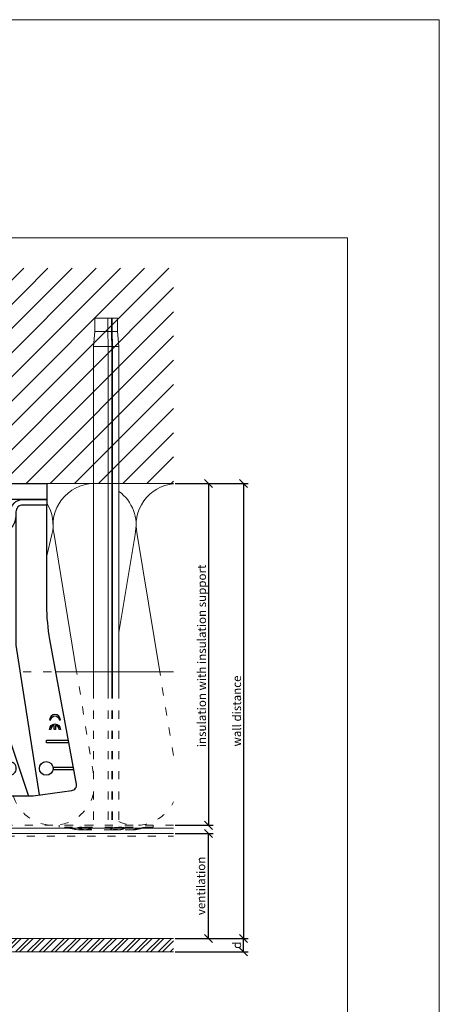
# Model space of a CAD drawing. Units: millimetres. Extents: x -1685 to 11761, y 4 to 6486.
# Drawn here: x 6459 to 6615, y 208 to 573 of the extents above; entities that cross this region are included whole.
import ezdxf

# ---------------------------------------------------------------- set-up
doc = ezdxf.new("R2010")
doc.units = ezdxf.units.MM
doc.linetypes.add('ACAD_ISO03W100', pattern=[30, 12, -18])
doc.layers.get('Defpoints').update_dxf_attribs({"lineweight": 5})
for name, color, linetype, lineweight in [('Bemassung', 3, 'Continuous', 5), ('Dämmstoffhalter', 20, 'Continuous', 5), ('Dämmung', 30, 'Continuous', 5), ('Fassadenbekleidung', 251, 'Continuous', 13), ('Fassadenbekleidung_Schraffur', 251, 'Continuous', 5), ('Mauerwerk', 253, 'Continuous', 13), ('Mauerwerk-Schraffur', 253, 'Continuous', 5), ('Profil-T', 1, 'Continuous', 13), ('Windbremsfolie', 3, 'Continuous', 13)]:
    doc.layers.add(name, color=color, linetype=linetype, lineweight=lineweight)
doc.layers.add('Blattrahmen_innen', color=252, linetype='Continuous', lineweight=5, true_color=0x696969)
for name, color, linetype in [('Spidi-max', 6, 'Continuous'), ('Spidi-max-Isolator', 4, 'Continuous'), ('Text_EN', 7, 'Continuous')]:
    doc.layers.add(name, color=color, linetype=linetype)
doc.styles.get("Standard").update_dxf_attribs({"font": 'arial.ttf'})
doc.styles.add('Text-H3', font='arial.ttf', dxfattribs={"height": 3})
doc.dimstyles.new('ISO-25', dxfattribs={"dimtxt": 2.5, "dimasz": 3, "dimexe": 1.75, "dimexo": 0.625, "dimtad": 1, "dimtxsty": 'Standard', "dimblk": 'OBLIQUE', "dimcen": 2.5, "dimadec": 0, "dimazin": 0, "dimtfac": 1, "dimtmove": 0, "dimatfit": 3, "dimfxl": 1, "dimarcsym": 0})

# ---------------------------------------------------------------- blocks, each defined once
blk = doc.blocks.new('_Oblique')
at = {"color": 0, "linetype": 'ByBlock', "lineweight": -2}
blk.add_line((-0.5, -0.5), (0.5, 0.5), dxfattribs=at)
blk = doc.blocks.new('*D34')
at = {"layer": 'Bemassung', "color": 0, "lineweight": -2, "transparency": 16777216}
for p, q in [((6517.13, 231.95), (6544.31, 231.95)), ((6542.56, 226.95), (6542.56, 231.95)), ((6517.13, 226.95), (6544.31, 226.95))]:
    blk.add_line(p, q, dxfattribs=at)
at = {"layer": 'Defpoints', "color": 0, "transparency": 16777216}
for p in [(6516.51, 231.95), (6542.56, 231.95), (6516.51, 226.95)]:
    blk.add_point(p, dxfattribs=at)
at = {"layer": 'Bemassung', "color": 0, "lineweight": -2, "transparency": 16777216, "xscale": 3, "yscale": 3, "zscale": 3}
for p, rotation in [((6542.56, 231.95), 90), ((6542.56, 226.95), 270)]:
    blk.add_blockref('_Oblique', p, dxfattribs=dict(at, rotation=rotation))
blk = doc.blocks.new('*D35')
at = {"layer": 'Bemassung', "color": 0, "lineweight": -2, "transparency": 16777216}
for p, q in [((6517.13, 270.95), (6531.28, 270.95)), ((6529.53, 231.95), (6529.53, 270.95)), ((6517.13, 231.95), (6531.28, 231.95))]:
    blk.add_line(p, q, dxfattribs=at)
at = {"layer": 'Defpoints', "color": 0, "transparency": 16777216}
for p in [(6516.51, 270.95), (6529.53, 270.95), (6516.51, 231.95)]:
    blk.add_point(p, dxfattribs=at)
at = {"layer": 'Bemassung', "color": 0, "lineweight": -2, "transparency": 16777216, "xscale": 3, "yscale": 3, "zscale": 3}
for p, rotation in [((6529.53, 270.95), 90), ((6529.53, 231.95), 270)]:
    blk.add_blockref('_Oblique', p, dxfattribs=dict(at, rotation=rotation))
blk = doc.blocks.new('*D36')
at = {"layer": 'Bemassung', "color": 0, "lineweight": -2, "transparency": 16777216}
for p, q in [((6517.13, 400.85), (6531.28, 400.85)), ((6529.53, 400.85), (6529.53, 273.95)), ((6517.13, 273.95), (6531.28, 273.95))]:
    blk.add_line(p, q, dxfattribs=at)
at = {"layer": 'Defpoints', "color": 0, "transparency": 16777216}
for p in [(6516.51, 400.85), (6516.51, 273.95), (6529.53, 273.95)]:
    blk.add_point(p, dxfattribs=at)
at = {"layer": 'Bemassung', "color": 0, "lineweight": -2, "transparency": 16777216, "xscale": 3, "yscale": 3, "zscale": 3}
for p, rotation in [((6529.53, 400.85), 90), ((6529.53, 273.95), 270)]:
    blk.add_blockref('_Oblique', p, dxfattribs=dict(at, rotation=rotation))
blk = doc.blocks.new('*D37')
at = {"layer": 'Bemassung', "color": 0, "lineweight": -2, "transparency": 16777216}
for p, q in [((6530.16, 400.85), (6544.31, 400.85)), ((6542.56, 400.85), (6542.56, 231.95)), ((6531.34, 231.95), (6544.31, 231.95))]:
    blk.add_line(p, q, dxfattribs=at)
at = {"layer": 'Defpoints', "color": 0, "transparency": 16777216}
for p in [(6529.53, 400.85), (6530.72, 231.95), (6542.56, 231.95)]:
    blk.add_point(p, dxfattribs=at)
at = {"layer": 'Bemassung', "color": 0, "lineweight": -2, "transparency": 16777216, "xscale": 3, "yscale": 3, "zscale": 3}
for p, rotation in [((6542.56, 400.85), 90), ((6542.56, 231.95), 270)]:
    blk.add_blockref('_Oblique', p, dxfattribs=dict(at, rotation=rotation))
blk = doc.blocks.new('A$C35DD05BE')
at = {"layer": 'Spidi-max'}
for p, q in [((-9.85, -54), (9.85, -54)), ((1.64, -75.87), (1.64, -75.87)), ((-53.99, -100.3), (-46.25, -100.3)), ((-46.25, -99.3), (-53.81, -99.3)), ((46.25, -99.3), (53.81, -99.3)), ((53.99, -100.3), (46.25, -100.3))]:
    blk.add_line(p, q, dxfattribs=at)
for points in [[(16, 0, -0.414214), (20.5, -4.5), (20.5, -5.8, 1), (30.5, -5.8), (30.5, -4.5, -0.414214), (35, 0), (44, 0), (44, -2), (35, -2, 0.414214), (32.5, -4.5), (32.5, -5.8, -1), (18.5, -5.8), (18.5, -4.5, 0.414214), (16, -2), (-16, -2, 0.414214), (-18.5, -4.5), (-18.5, -5.8, -1), (-32.5, -5.8), (-32.5, -4.5, 0.414214), (-35, -2), (-44, -2), (-44, 0), (-35, 0, -0.414214), (-30.5, -4.5), (-30.5, -5.8, 1), (-20.5, -5.8), (-20.5, -4.5, -0.414214), (-16, 0)], [(9.95, -50), (9.95, -92.5, -1), (-9.95, -92.5), (-9.95, -50)], [(2.24, -75.73), (2.24, -75.99, 0.414214), (2.31, -76.06), (2.36, -76.06, 0.414214), (2.47, -75.95), (2.47, -75.73)], [(45.5, -81.8, -1), (48.5, -81.8), (49, -81.8, 1), (45, -81.8)], [(-48.5, -83.3, 1), (-45.5, -83.3), (-45, -83.3, -1), (-49, -83.3)]]:
    blk.add_lwpolyline(points, format="xyb", close=True, dxfattribs=at)
for points in [[(-44, -2), (-44, -39.37, -0.045289), (-45.14, -51.97), (-54.97, -105.64, 0.426575), (-53.28, -107.98), (-38.84, -110), (38.84, -110), (53.28, -107.98, 0.426575), (54.97, -105.64), (45.14, -51.97, -0.045289), (44, -39.37), (44, -2)], [(-9.85, -50), (-9.85, -90.97, 0.11681), (-8.71, -95.92)], [(8.71, -95.92, 0.117533), (9.85, -90.97), (9.85, -50)], [(-49, -79.8, 1), (-45, -79.8), (-45.5, -79.8, -0.365977), (-46.75, -81.28), (-46.75, -79.8), (-47.25, -79.8), (-47.25, -81.28, -0.365977), (-48.5, -79.8), (-49, -79.8)], [(45, -85.3, -1), (49, -85.3), (48.5, -85.3, 0.365977), (47.25, -83.82), (47.25, -85.3), (46.75, -85.3), (46.75, -83.82, 0.365977), (45.5, -85.3), (45, -85.3)], [(-29.14, -102.35), (-30.05, -102.35, -0.414214), (-32.6, -99.8), (-32.6, -99.8, -0.414214), (-30.05, -97.25), (-29.14, -97.25)], [(-20.96, -97.25), (-20.05, -97.25, -0.414214), (-17.5, -99.8), (-17.5, -99.8, -0.414214), (-20.05, -102.35), (-20.96, -102.35)], [(20.96, -97.25), (20.05, -97.25, 0.414214), (17.5, -99.8), (17.5, -99.8, 0.414214), (20.05, -102.35), (20.96, -102.35)], [(29.14, -102.35), (30.05, -102.35, 0.414214), (32.6, -99.8), (32.6, -99.8, 0.414214), (30.05, -97.25), (29.14, -97.25)]]:
    blk.add_lwpolyline(points, format="xyb", dxfattribs=at)
for points in [[(-32.5, -5.8), (-32.5, -54), (-41.11, -109.58)], [(-37.13, -109.9), (-18.5, -54), (-18.5, -5.8)], [(37.13, -109.9), (18.5, -54), (18.5, -5.8)], [(32.5, -5.8), (32.5, -54), (41.11, -109.58)], [(-52.16, -90.3), (-43.8, -90.3), (-43.8, -89.3), (-51.98, -89.3)], [(-25.53, -95.01), (-25.53, -89.25), (-24.52, -89.25), (-24.52, -95.01)], [(25.52, -95.01), (25.52, -89.25), (24.52, -89.25), (24.52, -95.01)], [(52.16, -90.3), (43.8, -90.3), (43.8, -89.3), (51.98, -89.3)], [(-25.53, -104.59), (-25.53, -110), (-24.52, -110), (-24.52, -104.59)], [(-0.5, -102.44), (-0.5, -110)], [(0.5, -102.44), (0.5, -110)], [(25.52, -104.59), (25.52, -110), (24.52, -110), (24.52, -104.59)]]:
    blk.add_lwpolyline(points, dxfattribs=at)
for points in [[(-2.6, -66.98), (-2.6, -65.34), (0.68, -66.06), (1.1, -67.71), (1.1, -66.17), (2.57, -66.51), (2.57, -68.12)], [(-2.61, -73.71), (-2.61, -72.09), (0.7, -72.82), (1.1, -74.47), (1.1, -72.91), (2.57, -73.22), (2.57, -74.86)]]:
    blk.add_lwpolyline(points, close=True, dxfattribs=at)
for centre in [(-43.75, -99.8), (43.75, -99.8)]:
    blk.add_circle(centre, 2.55, dxfattribs=at)
blk.add_arc((0, -90.67), 10.17, 211.092, 328.908, dxfattribs=at)
for centre, major_axis in [((2.19, -75.87), (-0.622, 0)), ((2.18, -75.87), (-0.535, 0))]:
    blk.add_ellipse(centre, major_axis=major_axis, ratio=0.999391, dxfattribs=at)
for points, weights, knots in [([(0.71, -60.21), (0.82, -60.11), (0.96, -60.16), (1.1, -60.22), (1.1, -60.37), (1.11, -60.97), (1.12, -61.57), (1.85, -61.74), (2.58, -61.91), (2.58, -61.08), (2.58, -60.24), (2.58, -59.22), (1.76, -58.62), (0.92, -58), (0.14, -58.68), (-0.27, -59.04), (-0.68, -59.39), (-0.81, -59.51), (-0.98, -59.43), (-1.14, -59.35), (-1.14, -59.17), (-1.12, -58.51), (-1.11, -57.85), (-1.86, -57.69), (-2.61, -57.53), (-2.61, -58.35), (-2.61, -59.17), (-2.61, -60.23), (-1.86, -60.98), (-0.95, -61.88), (-0.05, -60.98), (0.33, -60.6), (0.71, -60.21)], [1, 0.833159098896, 1, 0.833159098896, 1, 1, 1, 1, 1, 1, 1, 0.892007878307, 1, 0.781230196943, 1, 1, 1, 0.838345938966, 1, 0.838345938966, 1, 1, 1, 1, 1, 1, 1, 0.923864048308, 1, 0.707163998231, 1, 1, 1], [0, 0, 0, 1.172001, 1.172001, 2.344003, 2.344003, 3.344003, 3.344003, 4.344003, 4.344003, 5.344003, 5.344003, 6.28206, 6.28206, 7.630384, 7.630384, 8.630384, 8.630384, 9.783493, 9.783493, 10.936602, 10.936602, 11.936602, 11.936602, 12.936602, 12.936602, 13.936602, 13.936602, 14.722081, 14.722081, 16.292715, 16.292715, 17.292715, 17.292715, 17.292715]), ([(2.58, -64.54), (2.58, -65.01), (2.39, -65.44), (2.29, -65.68), (2.06, -65.79), (1.81, -65.92), (1.53, -65.95), (0.47, -66.08), (-0.31, -65.36), (-1.1, -64.64), (-1.07, -63.58), (-0.35, -63.6), (0.37, -63.62), (0.37, -63.76), (0.37, -63.9), (0.37, -63.9), (0.37, -63.9), (0.37, -64.33), (0.8, -64.39), (0.87, -64.4), (0.94, -64.41), (1, -64.42), (1.05, -64.38), (1.09, -64.34), (1.09, -64.28), (1.1, -64.02), (1.1, -63.76), (1.1, -63.76), (1.1, -63.75), (-0.75, -63.33), (-2.59, -62.9), (-2.59, -62.11), (-2.59, -61.31), (-0.95, -61.68), (0.7, -62.05), (0.9, -62.88), (1.1, -63.72), (1.1, -62.93), (1.11, -62.14), (1.11, -62.14), (1.11, -62.14), (1.84, -62.29), (2.58, -62.45), (2.58, -63.49), (2.58, -64.54)], [1, 0.979000926488, 1, 0.941476822174, 1, 0.984067991807, 1, 0.909611274342, 1, 0.909611274342, 1, 1, 1, 1, 1, 1, 1, 0.751802319127, 1, 1, 1, 0.911623726072, 1, 0.911623726072, 1, 1, 1, 1, 1, 1, 1, 1, 1, 1, 1, 1, 1, 1, 1, 1, 1, 1, 1, 1, 1], [0, 0, 0, 0.41059, 0.41059, 1.098212, 1.098212, 1.455698, 1.455698, 2.312595, 2.312595, 3.169493, 3.169493, 4.169493, 4.169493, 5.169493, 5.169493, 6.169493, 6.169493, 7.609504, 7.609504, 8.609504, 8.609504, 9.456662, 9.456662, 10.30382, 10.30382, 11.30382, 11.30382, 12.30382, 12.30382, 13.30382, 13.30382, 14.30382, 14.30382, 15.30382, 15.30382, 16.30382, 16.30382, 17.30382, 17.30382, 18.30382, 18.30382, 19.30382, 19.30382, 20.30382, 20.30382, 20.30382]), ([(2.58, -70.6), (2.58, -71.84), (1.4, -72.24), (0.47, -72.56), (-0.43, -72.15), (-1.22, -71.79), (-1.84, -71.17), (-2.59, -70.42), (-2.59, -69.35), (-1.86, -69.4), (-1.13, -69.44), (-1.13, -69.58), (-1.13, -69.71), (-1.13, -69.71), (-1.13, -69.71), (-1.13, -69.86), (-1.06, -70), (-0.86, -70.37), (-0.47, -70.55), (-0.12, -70.7), (0.25, -70.75), (0.58, -70.79), (0.83, -70.57), (1.09, -70.35), (1.09, -70.02), (1.09, -70.02), (1.09, -70.01), (1.09, -69.96), (1.09, -69.91), (-0.76, -69.49), (-2.6, -69.06), (-2.6, -68.27), (-2.6, -67.48), (-0.95, -67.85), (0.7, -68.21), (0.9, -69.03), (1.1, -69.84), (1.1, -69.08), (1.1, -68.31), (1.84, -68.47), (2.58, -68.63), (2.58, -69.61), (2.58, -70.6)], [1, 0.812378627009, 1, 0.930220274156, 1, 0.983752911424, 1, 0.924173742665, 1, 1, 1, 1, 1, 1, 1, 0.969846619907, 1, 0.94539425745, 1, 0.989944802374, 1, 0.910899262729, 1, 0.910899262729, 1, 1, 1, 1, 1, 1, 1, 1, 1, 1, 1, 1, 1, 1, 1, 1, 1, 1, 1], [0, 0, 0, 1.245153, 1.245153, 1.996721, 1.996721, 2.357734, 2.357734, 3.141593, 3.141593, 4.141593, 4.141593, 5.141593, 5.141593, 6.141593, 6.141593, 6.633984, 6.633984, 7.297972, 7.297972, 7.581833, 7.581833, 8.432509, 8.432509, 9.283185, 9.283185, 10.283185, 10.283185, 11.283185, 11.283185, 12.283185, 12.283185, 13.283185, 13.283185, 14.283185, 14.283185, 15.283185, 15.283185, 16.283185, 16.283185, 17.283185, 17.283185, 18.283185, 18.283185, 18.283185]), ([(2.16, -76.02), (2.18, -76.17), (2.32, -76.17), (2.35, -76.17), (2.38, -76.17), (2.55, -76.17), (2.55, -75.99), (2.55, -75.8), (2.55, -75.62), (2.2, -75.62), (1.84, -75.62), (1.84, -75.67), (1.84, -75.73), (1.99, -75.73), (2.14, -75.73), (2.14, -75.81), (2.14, -75.89), (1.99, -75.95), (1.84, -76.02), (1.84, -76.1), (1.84, -76.17), (2, -76.1), (2.16, -76.02)], [1, 0.752468934624, 1, 1, 1, 0.707106781187, 1, 1, 1, 1, 1, 1, 1, 1, 1, 1, 1, 1, 1, 1, 1, 1, 1], [0, 0, 0, 1.437987, 1.437987, 2.437987, 2.437987, 4.008784, 4.008784, 5.008784, 5.008784, 6.008784, 6.008784, 7.008784, 7.008784, 8.008784, 8.008784, 9.008784, 9.008784, 10.008784, 10.008784, 11.008784, 11.008784, 12.008784, 12.008784, 12.008784])]:
    blk.add_rational_spline(points, weights, degree=2, knots=knots, dxfattribs=at)
for points, knots in [([(0.48, -80.02), (0.39, -79.98), (0.24, -79.97), (-0.28, -79.97), (-0.61, -79.97), (-0.94, -79.97), (-0.94, -79.74), (-0.94, -79.51), (-0.94, -79.28), (-0.56, -79.28), (-0.18, -79.28), (0.39, -79.28), (0.52, -79.26), (0.64, -79.22), (0.68, -79.18), (0.74, -79.07), (0.75, -79), (0.75, -78.81), (0.73, -78.71), (0.64, -78.54), (0.57, -78.48), (0.4, -78.41), (0.26, -78.39), (-0.27, -78.39), (-0.6, -78.39), (-0.94, -78.39), (-0.94, -78.16), (-0.94, -77.93), (-0.94, -77.7), (-0.25, -77.7), (0.43, -77.7), (1.12, -77.7), (1.12, -77.91), (1.12, -78.13), (1.12, -78.34), (1.03, -78.34), (0.93, -78.34), (0.84, -78.34), (1.06, -78.57), (1.17, -78.84), (1.17, -79.32), (1.14, -79.46), (1.03, -79.71), (0.95, -79.81), (0.84, -79.88), (0.95, -80), (1.03, -80.12), (1.14, -80.39), (1.17, -80.53), (1.17, -80.87), (1.13, -81.03), (1.01, -81.3), (0.92, -81.4), (0.8, -81.46), (0.72, -81.51), (0.57, -81.53), (-0.06, -81.53), (-0.5, -81.53), (-0.94, -81.53), (-0.94, -81.3), (-0.94, -81.07), (-0.94, -80.84), (-0.54, -80.84), (-0.15, -80.84), (0.44, -80.84), (0.57, -80.82), (0.71, -80.71), (0.75, -80.61), (0.75, -80.38), (0.73, -80.29), (0.63, -80.12), (0.57, -80.06), (0.48, -80.02)], [0, 0, 0, 0, 0.369787, 0.369787, 1, 1, 1, 2, 2, 2, 2.178024, 2.178024, 2.272657, 2.272657, 2.36729, 2.36729, 2.461923, 2.461923, 2.576271, 2.576271, 2.690619, 2.690619, 2.80579, 2.80579, 3, 3, 3, 4, 4, 4, 5, 5, 5, 6, 6, 6, 7, 7, 7, 7.48263, 7.48263, 7.740222, 7.740222, 8, 8, 8, 8.220005, 8.220005, 8.439589, 8.439589, 8.719795, 8.719795, 9, 9, 9, 9.309042, 9.309042, 10, 10, 10, 11, 11, 11, 11.312367, 11.312367, 11.474435, 11.474435, 11.688909, 11.688909, 11.843806, 11.843806, 12, 12, 12, 12]), ([(0.41, -83.66), (0.36, -83.53), (0.32, -83.31), (0.24, -82.75), (0.19, -82.56), (0.1, -82.31), (0.03, -82.21), (-0.15, -82.07), (-0.26, -82.04), (-0.55, -82.04), (-0.7, -82.12), (-0.92, -82.42), (-0.98, -82.63), (-0.98, -83.06), (-0.96, -83.2), (-0.87, -83.47), (-0.8, -83.59), (-0.71, -83.71), (-0.72, -83.72), (-0.74, -83.72), (-0.85, -83.76), (-0.9, -83.78), (-0.94, -83.8), (-0.94, -84.03), (-0.94, -84.25), (-0.94, -84.48), (-0.84, -84.42), (-0.75, -84.38), (-0.57, -84.34), (-0.44, -84.33), (-0.26, -84.33), (-0.05, -84.33), (0.16, -84.33), (0.37, -84.33), (0.61, -84.33), (0.77, -84.3), (0.95, -84.18), (1.02, -84.07), (1.14, -83.77), (1.17, -83.54), (1.17, -82.9), (1.12, -82.64), (0.93, -82.3), (0.78, -82.18), (0.58, -82.11), (0.55, -82.32), (0.52, -82.53), (0.49, -82.73), (0.59, -82.78), (0.65, -82.83), (0.69, -82.9), (0.73, -82.97), (0.75, -83.07), (0.75, -83.37), (0.73, -83.49), (0.64, -83.62), (0.56, -83.66), (0.44, -83.66), (0.42, -83.66), (0.41, -83.66)], [0, 0, 0, 0, 0.148041, 0.148041, 0.258062, 0.258062, 0.368783, 0.368783, 0.478961, 0.478961, 0.645605, 0.645605, 0.812249, 0.812249, 0.906414, 0.906414, 1, 1, 1, 1.314965, 1.314965, 2, 2, 2, 3, 3, 3, 3.5, 3.5, 4, 4, 4, 5, 5, 5, 5.191958, 5.191958, 5.384852, 5.384852, 5.576718, 5.576718, 5.788116, 5.788116, 6, 6, 6, 7, 7, 7, 8, 8, 8, 8.236773, 8.236773, 8.589262, 8.589262, 8.939932, 8.939932, 9, 9, 9, 9]), ([(-0.5, -83.47), (-0.57, -83.35), (-0.6, -83.23), (-0.6, -83), (-0.57, -82.91), (-0.46, -82.76), (-0.39, -82.73), (-0.24, -82.73), (-0.18, -82.77), (-0.13, -82.86), (-0.1, -82.92), (-0.06, -83.05), (-0.03, -83.24), (0, -83.43), (0.03, -83.57), (0.05, -83.66), (0.02, -83.66), (-0.02, -83.66), (-0.19, -83.66), (-0.28, -83.65), (-0.32, -83.63), (-0.39, -83.6), (-0.45, -83.55), (-0.5, -83.47)], [0, 0, 0, 0, 0.272153, 0.272153, 0.516082, 0.516082, 0.756894, 0.756894, 1, 1, 1, 2, 2, 2, 3, 3, 3, 3.216255, 3.216255, 4, 4, 4, 5, 5, 5, 5]), ([(-0.94, -84.68), (-0.94, -84.95), (-0.94, -85.22), (-0.94, -85.49), (-0.72, -85.67), (-0.51, -85.84), (-0.3, -86.02), (-0.51, -86.2), (-0.72, -86.38), (-0.94, -86.55), (-0.94, -86.83), (-0.94, -87.12), (-0.94, -87.4), (-0.57, -87.08), (-0.21, -86.76), (0.15, -86.43), (0.47, -86.73), (0.8, -87.02), (1.12, -87.32), (1.12, -87.05), (1.12, -86.78), (1.12, -86.51), (0.93, -86.35), (0.74, -86.18), (0.55, -86.02), (0.74, -85.87), (0.93, -85.71), (1.12, -85.56), (1.12, -85.28), (1.12, -85), (1.12, -84.72), (0.79, -85.02), (0.46, -85.32), (0.12, -85.62), (-0.23, -85.31), (-0.58, -84.99), (-0.94, -84.68)], [0, 0, 0, 0, 1, 1, 1, 2, 2, 2, 3, 3, 3, 4, 4, 4, 5, 5, 5, 6, 6, 6, 7, 7, 7, 8, 8, 8, 9, 9, 9, 10, 10, 10, 11, 11, 11, 12, 12, 12, 12])]:
    blk.add_open_spline(points, degree=3, knots=knots, dxfattribs=at)
blk = doc.blocks.new('A$C64052E27')
at = {"layer": 'Profil-T'}
for points in [[(-91, 0), (-47.33, 0)], [(47.33, 0), (91, 0)], [(-91, -58), (91, -58)], [(-91, -60), (91, -60)]]:
    blk.add_lwpolyline(points, dxfattribs=at)
at = {"layer": 'Profil-T', "linetype": 'ACAD_ISO03W100', "ltscale": 0.25}
blk.add_lwpolyline([(-47.33, 0), (47.33, 0)], dxfattribs=at)
blk = doc.blocks.new('A$Cb5e7d3eb')
at = {"layer": 'Fassadenbekleidung_Schraffur'}
h = blk.add_hatch(dxfattribs=at)
h.set_pattern_fill('STEEL', color=256, scale=25, style=0)
h.set_pattern_definition([(45, (5385.5595, -2968.1732), (-2.2097087, 2.2097087), []), (45, (5385.5595, -2966.6107), (-2.2097087, 2.2097087), [])])
h.paths.add_polyline_path([(-112, -3), (-112, -8), (70, -8), (70, -3)])
at = {"layer": 'Fassadenbekleidung'}
for points in [[(70, -3), (-112, -3)], [(-112, -8), (70, -8)]]:
    blk.add_lwpolyline(points, dxfattribs=at)
blk = doc.blocks.new('A$C448f4c3b')
at = {"layer": 'Dämmstoffhalter'}
for p, q in [((4.209298, 188.300005), (-4.209298, 188.300005)), ((-4.209298, 188.300005), (-4.209298, 183.300005)), ((0.611268, 188.300005), (0.611268, 183.300005)), ((1.951185, 188.300005), (1.951185, 183.300005)), ((2.208745, 188.300005), (2.208745, 183.300005)), ((4.209298, 188.300005), (4.209298, 183.300005)), ((-4.209298, 183.300005), (-4.75, 177.799998)), ((1.951088, 183.300005), (-4.209298, 183.300005)), ((0.611268, 183.300005), (0.636814, 182.555605)), ((1.951185, 183.300005), (1.975965, 182.56299)), ((2.208745, 183.300005), (2.234292, 182.555605)), ((4.209298, 183.300005), (2.208745, 183.300005)), ((4.209298, 183.300005), (4.75, 177.799998)), ((0.636814, 182.555605), (0.662795, 181.798022)), ((0.662795, 181.798022), (0.689222, 181.026919)), ((0.689222, 181.026919), (0.716106, 180.24193)), ((0.716106, 180.24193), (0.743461, 179.442705)), ((0.743461, 179.442705), (0.771299, 178.628847)), ((1.975965, 182.56299), (2.001234, 181.810549)), ((2.001234, 181.810549), (2.027005, 181.042208)), ((2.027005, 181.042208), (2.053297, 180.257494)), ((2.053297, 180.257494), (2.080124, 179.455904)), ((2.080124, 179.455904), (2.107506, 178.636919)), ((2.234292, 182.555605), (2.260273, 181.798022)), ((2.260273, 181.798022), (2.286699, 181.026919)), ((2.286699, 181.026919), (2.313584, 180.24193)), ((2.313584, 180.24193), (2.340939, 179.442705)), ((2.340939, 179.442705), (2.368777, 178.628847)), ((2.135436, 177.799998), (-4.75, 177.799998)), ((-4.75, 177.799998), (-4.75, 50.079305)), ((0.771299, 178.628847), (0.799634, 177.799998)), ((0.799634, 177.799998), (0.799634, 50.079305)), ((2.107506, 178.636919), (2.13546, 177.799998)), ((2.13546, 177.799998), (2.13546, 50.079305)), ((2.368777, 178.628847), (2.397111, 177.799998)), ((4.75, 177.799998), (2.397111, 177.799998)), ((2.397111, 177.799998), (2.397111, 50.079305)), ((4.75, 177.799998), (4.75, 50.079305))]:
    blk.add_line(p, q, dxfattribs=at)
at = {"layer": 'Dämmstoffhalter', "linetype": 'ACAD_ISO03W100', "ltscale": 0.25}
for p, q in [((-4.75, 50.079305), (-4.75, 0)), ((0.799634, 50.079305), (0.799634, 0)), ((2.13546, 50.079305), (2.13546, 0)), ((2.397111, 50.079305), (2.397111, 0)), ((4.75, 50.079305), (4.75, 0)), ((17.5, 0), (-17.5, 0)), ((-17.5, 0), (-17.5, -0.732927)), ((2.13546, 0), (2.132927, -0.000002)), ((17.5, 0), (17.5, -0.732927)), ((17.5, -0.732927), (-17.5, -0.732927)), ((-15, -0.732927), (-13.548351, -1.048077)), ((-13.55037, -1.047638), (-13.372108, -1.086269)), ((-13.372108, -1.086269), (-13.187049, -1.126276)), ((-13.187049, -1.126276), (-12.996817, -1.167361)), ((-12.996817, -1.167361), (-12.803302, -1.209159)), ((-12.803302, -1.209159), (-12.608423, -1.251299)), ((-12.608423, -1.251299), (-12.414204, -1.293363)), ((-12.414204, -1.293363), (-12.222637, -1.334932)), ((-12.222637, -1.334932), (-12.029454, -1.37694)), ((-12.029454, -1.37694), (-11.833174, -1.419701)), ((-11.833174, -1.419701), (-11.636768, -1.462554)), ((-11.636768, -1.462554), (-11.443048, -1.504845)), ((-11.443048, -1.504845), (-11.254682, -1.545939)), ((-11.254682, -1.545939), (-11.074, -1.585253)), ((-11.073251, -1.585415), (-10.545448, -1.7)), ((-7.810238, -1.7), (-10.545448, -1.7)), ((-10.525992, -0.869337), (-10.534841, -0.899105)), ((-10.534841, -0.899105), (-10.527179, -0.928285)), ((-10.527179, -0.928285), (-10.504317, -0.959889)), ((-10.498604, -0.841754), (-10.525992, -0.869337)), ((-10.504317, -0.959889), (-10.465924, -0.993742)), ((-10.452035, -0.816778), (-10.498604, -0.841754)), ((-10.465924, -0.993742), (-10.411832, -1.029639)), ((-10.386322, -0.794723), (-10.452035, -0.816778)), ((-10.411832, -1.029639), (-10.342443, -1.067311)), ((-10.301984, -0.775834), (-10.386322, -0.794723)), ((-10.342443, -1.067311), (-10.258278, -1.106476)), ((-10.199673, -0.760302), (-10.301984, -0.775834)), ((-10.258278, -1.106476), (-10.159985, -1.146865)), ((-10.080714, -0.748215), (-10.199673, -0.760302)), ((-10.159985, -1.146865), (-10.048679, -1.18814)), ((-9.946655, -0.73965), (-10.080714, -0.748215)), ((-10.048679, -1.18814), (-9.925576, -1.229941)), ((-9.799524, -0.734589), (-9.946655, -0.73965)), ((-9.925576, -1.229941), (-9.792159, -1.271881)), ((-9.641814, -0.732927), (-9.799524, -0.734589)), ((-9.792159, -1.271881), (-9.650282, -1.313537)), ((-9.650282, -1.313537), (-9.500346, -1.354883)), ((-9.641814, -0.732927), (-9.490473, -0.734262)), ((-9.500346, -1.354883), (-9.337832, -1.397113)), ((-9.490473, -0.734262), (-9.328118, -0.738319)), ((-9.337832, -1.397113), (-9.163772, -1.43978)), ((-9.328118, -0.738319), (-9.156067, -0.745178)), ((-9.163772, -1.43978), (-8.980172, -1.482234)), ((-9.156067, -0.745178), (-8.975747, -0.75488)), ((-8.980172, -1.482234), (-8.789347, -1.523834)), ((-8.975747, -0.75488), (-8.788847, -0.767379)), ((-8.789347, -1.523834), (-8.593606, -1.563984)), ((-8.788847, -0.767379), (-8.597074, -0.782616)), ((-8.711221, -0.772686), (-8.565004, -0.802173)), ((-8.597074, -0.782616), (-8.402021, -0.800509)), ((-8.593606, -1.563984), (-8.395581, -1.602106)), ((-8.565004, -0.802173), (-8.417745, -0.830493)), ((-8.417745, -0.830493), (-8.270569, -0.85741)), ((-8.402021, -0.800509), (-8.205533, -0.820892)), ((-8.395581, -1.602106), (-8.198035, -1.637639)), ((-8.270569, -0.85741), (-8.124665, -0.882731)), ((-8.205533, -0.820892), (-8.009517, -0.843589)), ((-8.198035, -1.637639), (-8.003871, -1.670121)), ((-8.124665, -0.882731), (-7.981227, -0.906276)), ((-8.009517, -0.843589), (-7.815889, -0.868361)), ((-8.003871, -1.670121), (-7.81024, -1.699995)), ((-7.981227, -0.906276), (-7.83731, -0.928503)), ((-7.804199, -0.92245), (-7.83731, -0.928512)), ((-7.815889, -0.868361), (-7.626571, -0.894901)), ((-7.646059, -1.671278), (-7.81024, -1.700006)), ((-5.621815, -1.7), (-7.810151, -1.7)), ((-7.770963, -0.91646), (-7.804199, -0.92245)), ((-7.737618, -0.910547), (-7.770963, -0.91646)), ((-7.704179, -0.904716), (-7.737618, -0.910547)), ((-7.670661, -0.898972), (-7.704179, -0.904716)), ((-7.637082, -0.89332), (-7.670661, -0.898972)), ((-7.480643, -1.64485), (-7.646059, -1.671278)), ((-7.626571, -0.894901), (-7.441706, -0.923172)), ((-7.315785, -1.621206), (-7.480643, -1.64485)), ((-7.441706, -0.923172), (-7.257776, -0.953765)), ((-7.153228, -1.60074), (-7.315785, -1.621206)), ((-7.257776, -0.953765), (-7.076359, -0.986558)), ((-6.994581, -1.583798), (-7.153228, -1.60074)), ((-7.076359, -0.986558), (-6.899381, -1.021363)), ((-6.841306, -1.570557), (-6.994581, -1.583798)), ((-6.899381, -1.021363), (-6.728548, -1.057939)), ((-6.694925, -1.56118), (-6.841306, -1.570557)), ((-6.728548, -1.057939), (-6.565477, -1.096017)), ((-6.556737, -1.555656), (-6.694925, -1.56118)), ((-6.565477, -1.096017), (-6.411628, -1.135344)), ((-6.427876, -1.553848), (-6.556737, -1.555656)), ((-6.427876, -1.553848), (-6.305953, -1.555656)), ((-6.411628, -1.135344), (-6.268147, -1.175623)), ((-6.342967, -1.554711), (-6.342967, -1.690364)), ((-5.636532, -1.690364), (-6.342967, -1.690364)), ((-6.305953, -1.555656), (-6.189006, -1.56118)), ((-6.268147, -1.175623), (-6.136207, -1.216512)), ((-6.189006, -1.56118), (-6.07879, -1.570561)), ((-6.136207, -1.216512), (-6.016853, -1.257661)), ((-6.07879, -1.570561), (-5.976764, -1.583798)), ((-6.016853, -1.257661), (-5.910713, -1.298675)), ((-5.976764, -1.583798), (-5.884086, -1.60074)), ((-5.910713, -1.298675), (-5.818212, -1.339204)), ((-5.884086, -1.60074), (-5.801755, -1.621206)), ((-5.818212, -1.339204), (-5.737006, -1.380301)), ((-5.801755, -1.621206), (-5.730334, -1.64485)), ((-5.737006, -1.380301), (-5.667505, -1.422066)), ((-5.730334, -1.64485), (-5.670302, -1.671278)), ((-5.670302, -1.671278), (-5.621815, -1.700006)), ((-5.667505, -1.422066), (-5.611587, -1.463884)), ((-5.594597, -1.682821), (-5.621816, -1.699995)), ((2.231247, -1.7), (-5.621785, -1.7)), ((-5.611587, -1.463884), (-5.570394, -1.505148)), ((-5.572759, -1.665037), (-5.594597, -1.682821)), ((-5.555712, -1.646221), (-5.572759, -1.665037)), ((-5.570394, -1.505148), (-5.544795, -1.545266)), ((-5.543559, -1.626334), (-5.555712, -1.646221)), ((-5.544795, -1.545266), (-5.534975, -1.583697)), ((-5.536563, -1.605463), (-5.543559, -1.626334)), ((-5.534975, -1.583697), (-5.536563, -1.605463)), ((1.779756, -1.378141), (1.775956, -1.423079)), ((1.775956, -1.423079), (1.79003, -1.468063)), ((1.798134, -1.337183), (1.779756, -1.378141)), ((1.79003, -1.468063), (1.822301, -1.512332)), ((1.830198, -1.296728), (1.798134, -1.337183)), ((1.822301, -1.512332), (1.872694, -1.555164)), ((1.876705, -1.255787), (1.830198, -1.296728)), ((1.872694, -1.555164), (1.940253, -1.595881)), ((1.937815, -1.214731), (1.876705, -1.255787)), ((2.01355, -1.173949), (1.937815, -1.214731)), ((1.940253, -1.595881), (2.023586, -1.633811)), ((2.103413, -1.133789), (2.01355, -1.173949)), ((2.023586, -1.633811), (2.120393, -1.668394)), ((2.206774, -1.09459), (2.103413, -1.133789)), ((2.122879, -0.000011), (2.120387, -0.000014)), ((2.120393, -1.668394), (2.231274, -1.699995)), ((2.125378, -0.000009), (2.122879, -0.000011)), ((2.127886, -0.000007), (2.125378, -0.000009)), ((2.130402, -0.000005), (2.127886, -0.000007)), ((2.132927, -0.000002), (2.130402, -0.000005)), ((2.322954, -1.056643), (2.206774, -1.09459)), ((2.330932, -1.671278), (2.231274, -1.700006)), ((4.915695, -1.7), (2.231309, -1.7)), ((4.401352, -1.690364), (2.257544, -1.690364)), ((2.450846, -1.020202), (2.322954, -1.056643)), ((2.441171, -1.64485), (2.330932, -1.671278)), ((2.561212, -1.621197), (2.441171, -1.64485)), ((2.58921, -0.985532), (2.450846, -1.020202)), ((2.690088, -1.60074), (2.561212, -1.621197)), ((2.736641, -0.952872), (2.58921, -0.985532)), ((2.826686, -1.583798), (2.690088, -1.60074)), ((2.891369, -0.922407), (2.736641, -0.952872)), ((2.969635, -1.570561), (2.826686, -1.583798)), ((3.051963, -0.89425), (2.891369, -0.922407)), ((3.117397, -1.56118), (2.969635, -1.570561)), ((3.221539, -0.867804), (3.051963, -0.89425)), ((3.268231, -1.555656), (3.117397, -1.56118)), ((3.400017, -0.843125), (3.221539, -0.867804)), ((3.420202, -1.553848), (3.268231, -1.555656)), ((3.585881, -0.820518), (3.400017, -0.843125)), ((3.420202, -1.553848), (3.575863, -1.555656)), ((3.575863, -1.555656), (3.737999, -1.56118)), ((3.777472, -0.800218), (3.585881, -0.820518)), ((3.737999, -1.56118), (3.905007, -1.570561)), ((3.972996, -0.782401), (3.777472, -0.800218)), ((3.863519, -0.791431), (4.044858, -0.804716)), ((3.905007, -1.570561), (4.075223, -1.583798)), ((4.170711, -0.767228), (3.972996, -0.782401)), ((4.044858, -0.804716), (4.22824, -0.822267)), ((4.075223, -1.583798), (4.246922, -1.60074)), ((4.368967, -0.754784), (4.170711, -0.767228)), ((4.22824, -0.822267), (4.411639, -0.843868)), ((4.246922, -1.60074), (4.418465, -1.621206)), ((4.565897, -0.745124), (4.368967, -0.754784)), ((4.486261, -1.690364), (4.401348, -1.690364)), ((4.401352, -1.619009), (4.401352, -1.690364)), ((4.411639, -0.843868), (4.593098, -0.869119)), ((4.418465, -1.621206), (4.588243, -1.64485)), ((4.486261, -1.630246), (4.486261, -1.690364)), ((4.863561, -1.690364), (4.486261, -1.690364)), ((4.759628, -0.738296), (4.565897, -0.745124)), ((4.588243, -1.64485), (4.754556, -1.671278)), ((4.593098, -0.869119), (4.770545, -0.897534)), ((4.754556, -1.671278), (4.915774, -1.700006)), ((4.948354, -0.734256), (4.759628, -0.738296)), ((4.770545, -0.897534), (4.941997, -0.928512)), ((5.107305, -1.669066), (4.915774, -1.699995)), ((10.041486, -1.7), (4.915783, -1.7)), ((5.093694, -0.903915), (4.941997, -0.928503)), ((5.130302, -0.732927), (4.948354, -0.734256)), ((5.242061, -0.877607), (5.093694, -0.903915)), ((5.294116, -1.635303), (5.107305, -1.669066)), ((5.130302, -0.732927), (5.31572, -0.734389)), ((5.389421, -0.849178), (5.242061, -0.877607)), ((5.478387, -1.598309), (5.294116, -1.635303)), ((5.31572, -0.734389), (5.497237, -0.738834)), ((5.534096, -0.818874), (5.389421, -0.849178)), ((5.656874, -1.558604), (5.478387, -1.598309)), ((5.497237, -0.738834), (5.67251, -0.746353)), ((5.674552, -0.786977), (5.534096, -0.818874)), ((5.826788, -1.516816), (5.656874, -1.558604)), ((5.67251, -0.746353), (5.839395, -0.756979)), ((5.809439, -0.753809), (5.674552, -0.786977)), ((5.985631, -1.473581), (5.826788, -1.516816)), ((5.839395, -0.756979), (5.996073, -0.770655)), ((6.131462, -1.429573), (5.985631, -1.473581)), ((5.996073, -0.770655), (6.140815, -0.787313)), ((6.262496, -1.385502), (6.131462, -1.429573)), ((6.140815, -0.787313), (6.272361, -0.806831)), ((6.3776, -1.342087), (6.262496, -1.385502)), ((6.272361, -0.806831), (6.389575, -0.829014)), ((6.477484, -1.299366), (6.3776, -1.342087)), ((6.389575, -0.829014), (6.491412, -0.853646)), ((6.565038, -1.256132), (6.477484, -1.299366)), ((6.491412, -0.853646), (6.577396, -0.880412)), ((6.63888, -1.212766), (6.565038, -1.256132)), ((6.577396, -0.880412), (6.647307, -0.908977)), ((6.697566, -1.169724), (6.63888, -1.212766)), ((6.647307, -0.908977), (6.702479, -0.939838)), ((6.740258, -1.127416), (6.697566, -1.169724)), ((6.702479, -0.939838), (6.742832, -0.973193)), ((6.766263, -1.086239), (6.740258, -1.127416)), ((6.742832, -0.973193), (6.767287, -1.008836)), ((6.775197, -1.046518), (6.766263, -1.086239)), ((6.767287, -1.008836), (6.775197, -1.046518)), ((10.53756, -1.7), (10.041509, -1.7)), ((10.126719, -1.671106), (10.041514, -1.699995)), ((10.224302, -1.639817), (10.126719, -1.671106)), ((10.336192, -1.605642), (10.224302, -1.639817)), ((10.2555, -1.629578), (10.298978, -1.640067)), ((10.298978, -1.640067), (10.344026, -1.651107)), ((10.461644, -1.568996), (10.336192, -1.605642)), ((10.344026, -1.651107), (10.390542, -1.662664)), ((10.390542, -1.662664), (10.438407, -1.674698)), ((10.438407, -1.674698), (10.487473, -1.687162)), ((10.599368, -1.530379), (10.461644, -1.568996)), ((10.487473, -1.687162), (10.537568, -1.7)), ((10.545448, -1.7), (10.537568, -1.7)), ((10.618518, -1.683025), (10.53759, -1.699995)), ((11.073251, -1.585415), (10.545448, -1.7)), ((10.747844, -1.490318), (10.599368, -1.530379)), ((10.701444, -1.665464), (10.618518, -1.683025)), ((10.788411, -1.6469), (10.701444, -1.665464)), ((10.905289, -1.449344), (10.747844, -1.490318)), ((10.87971, -1.627288), (10.788411, -1.6469)), ((10.975016, -1.60671), (10.87971, -1.627288)), ((11.069523, -1.408036), (10.905289, -1.449344)), ((11.074, -1.585253), (10.975016, -1.60671)), ((11.238131, -1.36698), (11.069523, -1.408036)), ((11.254682, -1.545939), (11.074, -1.585253)), ((11.408406, -1.326756), (11.238131, -1.36698)), ((11.443048, -1.504845), (11.254682, -1.545939)), ((11.583381, -1.286619), (11.408406, -1.326756)), ((11.636768, -1.462554), (11.443048, -1.504845)), ((11.765222, -1.246076), (11.583381, -1.286619)), ((11.833174, -1.419701), (11.636768, -1.462554)), ((11.952362, -1.205511), (11.765222, -1.246076)), ((12.029454, -1.37694), (11.833174, -1.419701)), ((12.143192, -1.165294), (11.952362, -1.205511)), ((12.222637, -1.334932), (12.029454, -1.37694)), ((12.33602, -1.125757), (12.143192, -1.165294)), ((12.414204, -1.293363), (12.222637, -1.334932)), ((12.529149, -1.087223), (12.33602, -1.125757)), ((12.608423, -1.251299), (12.414204, -1.293363)), ((12.721058, -1.04996), (12.529149, -1.087223)), ((12.803302, -1.209159), (12.608423, -1.251299)), ((12.910132, -1.014215), (12.721058, -1.04996)), ((12.996817, -1.167361), (12.803302, -1.209159)), ((13.094701, -0.980245), (12.910132, -1.014215)), ((13.187049, -1.126276), (12.996817, -1.167361)), ((13.273171, -0.948272), (13.094701, -0.980245)), ((13.372108, -1.086269), (13.187049, -1.126276)), ((13.444075, -0.918469), (13.273171, -0.948272)), ((13.55037, -1.047638), (13.372108, -1.086269)), ((13.606672, -0.89089), (13.444075, -0.918469)), ((15, -0.732927), (13.548351, -1.048077)), ((13.722174, -1.010249), (13.55037, -1.047638)), ((13.764214, -0.864932), (13.606672, -0.89089)), ((13.88378, -0.974849), (13.722174, -1.010249)), ((13.915699, -0.840735), (13.764214, -0.864932)), ((14.033799, -0.941684), (13.88378, -0.974849)), ((14.059218, -0.818592), (13.915699, -0.840735)), ((14.171101, -0.910955), (14.033799, -0.941684)), ((14.193168, -0.798721), (14.059218, -0.818592)), ((14.296036, -0.882528), (14.171101, -0.910955)), ((14.316171, -0.781291), (14.193168, -0.798721)), ((14.410706, -0.855859), (14.296036, -0.882528)), ((14.426935, -0.766455), (14.316171, -0.781291)), ((14.513405, -0.831254), (14.410706, -0.855859)), ((14.524609, -0.754288), (14.426935, -0.766455)), ((14.602412, -0.809028), (14.513405, -0.831254)), ((14.608426, -0.744847), (14.524609, -0.754288)), ((14.676583, -0.789395), (14.602412, -0.809028)), ((14.677702, -0.738174), (14.608426, -0.744847)), ((14.734914, -0.772549), (14.676583, -0.789395)), ((14.732258, -0.734226), (14.677702, -0.738174)), ((14.772117, -0.732927), (14.732258, -0.734226)), ((14.776735, -0.758621), (14.734914, -0.772549)), ((14.772117, -0.732927), (14.783506, -0.733114)), ((14.801839, -0.747675), (14.776735, -0.758621)), ((14.783506, -0.733114), (14.792923, -0.733677)), ((14.792923, -0.733677), (14.800326, -0.73462)), ((14.800326, -0.73462), (14.805678, -0.735948)), ((14.810073, -0.739774), (14.801839, -0.747675)), ((14.805678, -0.735948), (14.80894, -0.737665)), ((14.80894, -0.737665), (14.810073, -0.739774))]:
    blk.add_line(p, q, dxfattribs=at)
blk = doc.blocks.new('A$C04379678')
at = {"layer": 'Dämmung'}
for p, q in [((-168.55, 107.96), (-176.91, 57)), ((-159.36, 57), (-167.73, 107.96)), ((-137.69, 107.96), (-146.05, 57)), ((-135, 96.56), (-136.87, 107.96)), ((-135, 96.56), (-136.87, 107.96)), ((-45.13, 107.96), (-47, 100.01)), ((-45.13, 107.96), (-47, 100.01)), ((-35.95, 57), (-44.31, 107.96)), ((-14.27, 107.96), (-20.25, 71.55)), ((-5.09, 57), (-13.45, 107.96))]:
    blk.add_line(p, q, dxfattribs=at)
at = {"layer": 'Dämmung', "linetype": 'ACAD_ISO03W100', "ltscale": 0.25}
for p, q in [((-176.91, 57), (-182, 25.98)), ((-153.12, 18.96), (-159.36, 57)), ((-146.05, 57), (-152.3, 18.96)), ((-29.7, 18.96), (-35.95, 57)), ((0, 25.98), (-5.09, 57))]:
    blk.add_line(p, q, dxfattribs=at)
for points in [[(-29.75, 0), (-182, 0)], [(0, 0), (-20.25, 0)]]:
    blk.add_lwpolyline(points, dxfattribs=at)
at = {"layer": 'Dämmung'}
for centre, start, end in [((-183.56, 111.49), 346.7595, 84.1879), ((-152.71, 111.49), 346.7595, 193.2405), ((-29.29, 111.49), 91.7019, 193.2405), ((1.56, 111.49), 95.8121, 193.2405), ((-29.29, 111.49), 346.7595, 54.119), ((-121.85, 111.49), 148.4446, 193.2405), ((-60.15, 111.49), 346.7595, 31.5554)]:
    blk.add_arc(centre, 15.43, start, end, dxfattribs=at)
at = {"layer": 'Dämmung', "linetype": 'ACAD_ISO03W100', "ltscale": 0.25}
for centre, start, end in [((-168.14, 15.43), 206.0079, 13.2405), ((-137.28, 15.43), 166.7595, 343.0159), ((-44.72, 15.43), 196.9841, 346.0013), ((-106.43, 15.43), 196.9841, 343.0159), ((-75.57, 15.43), 196.9841, 343.0159), ((-13.86, 15.43), 245.5501, 333.9921)]:
    blk.add_arc(centre, 15.43, start, end, dxfattribs=at)

msp = doc.modelspace()

# ---------------------------------------------------------------- hatches: boundary and pattern name
at = {"layer": 'Mauerwerk-Schraffur'}
h = msp.add_hatch(dxfattribs=at)
h.set_pattern_fill('ANSI31', color=256, scale=2)
h.set_pattern_definition([(45, (128.853, -103.8425), (-4.490128, 4.490128), [])])
edge = h.paths.add_edge_path()
edge.add_line((6420.911, 429.867), (6420.507, 429.867))
edge.add_line((6420.507, 429.867), (6420.507, 431.467))
edge.add_line((6420.507, 431.467), (6419.007, 434.065))
edge.add_line((6419.007, 434.065), (6419.007, 443.369))
edge.add_line((6419.007, 443.369), (6420.507, 448.967))
edge.add_line((6420.507, 448.967), (6420.507, 468.467))
edge.add_line((6420.507, 468.467), (6423.507, 471.467))
edge.add_line((6423.507, 471.467), (6425.507, 471.467))
edge.add_line((6425.507, 471.467), (6427.507, 471.467))
edge.add_line((6427.507, 471.467), (6430.507, 468.467))
edge.add_line((6430.507, 468.467), (6430.507, 448.967))
edge.add_line((6430.507, 448.967), (6432.007, 443.369))
edge.add_line((6432.007, 443.369), (6432.007, 434.065))
edge.add_line((6432.007, 434.065), (6430.507, 431.467))
edge.add_line((6430.507, 431.467), (6430.507, 429.867))
edge.add_line((6430.507, 429.867), (6430.103, 429.867))
edge.add_arc((6430.103, 429.567), 0.3, 90, 210)
edge.add_line((6429.843, 429.417), (6430.507, 428.267))
edge.add_line((6430.507, 428.267), (6430.507, 427.467))
edge.add_line((6430.507, 427.467), (6430.103, 427.467))
edge.add_arc((6430.103, 427.167), 0.3, 90, 149.7283)
edge.add_spline(control_points=[(6429.844, 427.318), (6429.893, 427.298), (6430.039, 427.224), (6430.076, 427.151), (6430.046, 427.098)], knot_values=[60.9223341, 60.9223341, 60.9223341, 60.9223341, 61.028778, 61.3035218, 61.3035218, 61.3035218, 61.3035218], degree=3, periodic=0)
edge.add_spline(control_points=[(6430.046, 427.098), (6430.004, 427.026), (6429.962, 426.954), (6429.921, 426.882)], knot_values=[2.523527, 2.523527, 2.523527, 2.523527, 2.7724872, 2.7724872, 2.7724872, 2.7724872], degree=3, periodic=0)
edge.add_line((6429.921, 426.882), (6430.507, 425.867))
edge.add_line((6430.507, 425.867), (6430.507, 425.067))
edge.add_line((6430.507, 425.067), (6430.103, 425.067))
edge.add_arc((6430.103, 424.767), 0.3, 90, 210)
edge.add_line((6429.843, 424.617), (6430.507, 423.467))
edge.add_line((6430.507, 423.467), (6430.507, 422.667))
edge.add_line((6430.507, 422.667), (6430.103, 422.667))
edge.add_arc((6430.103, 422.367), 0.3, 90, 210)
edge.add_line((6429.843, 422.217), (6430.507, 421.067))
edge.add_line((6430.507, 421.067), (6430.507, 420.267))
edge.add_line((6430.507, 420.267), (6430.103, 420.267))
edge.add_arc((6430.103, 419.967), 0.3, 90, 159.85488)
edge.add_spline(control_points=[(6429.822, 420.07), (6429.934, 420.025), (6430.059, 419.949), (6430.064, 419.872), (6430.045, 419.841)], knot_values=[73.4727183, 73.4727183, 73.4727183, 73.4727183, 73.7062536, 73.8698924, 73.8698924, 73.8698924, 73.8698924], degree=3, periodic=0)
edge.add_spline(control_points=[(6430.046, 419.841), (6430.009, 419.778), (6429.973, 419.716), (6429.937, 419.654)], knot_values=[2.5565241, 2.5565241, 2.5565241, 2.5565241, 2.7724872, 2.7724872, 2.7724872, 2.7724872], degree=3, periodic=0)
edge.add_line((6429.937, 419.654), (6430.507, 418.667))
edge.add_line((6430.507, 418.667), (6430.507, 415.967))
edge.add_line((6430.507, 415.967), (6432.007, 410.369))
edge.add_line((6432.007, 410.369), (6432.007, 403.465))
edge.add_line((6432.007, 403.465), (6430.511, 400.874))
edge.add_line((6430.511, 400.874), (6469.507, 400.874))
edge.add_line((6469.507, 400.874), (6516.507, 400.853))
edge.add_line((6516.507, 400.853), (6516.507, 480.853))
edge.add_line((6516.507, 480.853), (6334.507, 480.853))
edge.add_line((6334.507, 480.853), (6334.507, 400.853))
edge.add_line((6334.507, 400.853), (6381.507, 400.874))
edge.add_line((6381.507, 400.874), (6420.503, 400.874))
edge.add_line((6420.503, 400.874), (6419.007, 403.465))
edge.add_line((6419.007, 403.465), (6419.007, 410.369))
edge.add_line((6419.007, 410.369), (6420.507, 415.967))
edge.add_line((6420.507, 415.967), (6420.507, 418.667))
edge.add_line((6420.507, 418.667), (6421.171, 419.817))
edge.add_arc((6420.911, 419.967), 0.3, 330, 450)
edge.add_line((6420.911, 420.267), (6420.507, 420.267))
edge.add_line((6420.507, 420.267), (6420.507, 421.067))
edge.add_line((6420.507, 421.067), (6421.171, 422.217))
edge.add_arc((6420.911, 422.367), 0.3, 330, 450)
edge.add_line((6420.911, 422.667), (6420.507, 422.667))
edge.add_line((6420.507, 422.667), (6420.507, 423.467))
edge.add_line((6420.507, 423.467), (6421.171, 424.617))
edge.add_arc((6420.911, 424.767), 0.3, 330, 450)
edge.add_line((6420.911, 425.067), (6420.507, 425.067))
edge.add_line((6420.507, 425.067), (6420.507, 425.867))
edge.add_line((6420.507, 425.867), (6421.171, 427.017))
edge.add_arc((6420.911, 427.167), 0.3, 330, 450)
edge.add_line((6420.911, 427.467), (6420.507, 427.467))
edge.add_line((6420.507, 427.467), (6420.507, 428.267))
edge.add_line((6420.507, 428.267), (6421.171, 429.417))
edge.add_arc((6420.911, 429.567), 0.3, 330, 450)

# ---------------------------------------------------------------- linework, layer by layer
at = {"layer": 'Blattrahmen_innen'}
msp.add_lwpolyline([(6247.314, 39.848), (6581.218, 39.848), (6581.218, 492.049), (6247.314, 492.049)], close=True, dxfattribs=at)
at = {"layer": 'Defpoints'}
msp.add_lwpolyline([(6213.244, 573.06), (6615.288, 573.06), (6615.288, 4.455), (6213.244, 4.455)], close=True, dxfattribs=at)
at = {"layer": 'Mauerwerk'}
msp.add_lwpolyline([(6516.507, 400.853), (6469.507, 400.874)], dxfattribs=at)
at = {"layer": 'Spidi-max-Isolator'}
msp.add_lwpolyline([(6381.507, 400.874), (6469.507, 400.874), (6469.507, 394.874), (6381.507, 394.874)], close=True, dxfattribs=at)
at = {"layer": 'Windbremsfolie', "linetype": 'ACAD_ISO03W100', "ltscale": 0.25}
msp.add_lwpolyline([(6334.507, 269.953), (6516.507, 269.953)], dxfattribs=at)

# ---------------------------------------------------------------- block references
at = {"layer": 'Dämmstoffhalter'}
msp.add_blockref('A$C448f4c3b', (6491.507, 273.953), dxfattribs=at)
at = {"layer": 'Dämmung'}
msp.add_blockref('A$C04379678', (6516.507, 273.953), dxfattribs=at)
at = {"layer": 'Fassadenbekleidung'}
msp.add_blockref('A$Cb5e7d3eb', (6446.507, 234.953), dxfattribs=at)
at = {"layer": 'Profil-T'}
msp.add_blockref('A$C64052E27', (6425.507, 330.953), dxfattribs=at)
at = {"layer": 'Spidi-max'}
msp.add_blockref('A$C35DD05BE', (6425.507, 394.874), dxfattribs=at)

# ---------------------------------------------------------------- texts
at = {"layer": 'Text_EN', "color": 3, "char_height": 3.15, "attachment_point": 5, "rotation": 90, "style": 'Text-H3'}
for s, insert in [('insulation with insulation support', (6527.031, 336.853)), ('wall distance', (6540.055, 316.403)), ('ventilation', (6526.731, 251.453)), ('d', (6540.055, 229.453))]:
    msp.add_mtext_dynamic_manual_height_columns(s, width=100, gutter_width=1, heights=[0], dxfattribs=dict(at, insert=insert))

# ---------------------------------------------------------------- dimensions: what is measured, and where the dimension line sits
at = {"layer": 'Bemassung'}
for base, p1, p2, picture, middle in [((6529.531, 273.953), (6516.507, 400.853), (6516.507, 273.953), '*D36', (6529.531, 350.853)), ((6542.555, 231.953), (6529.531, 400.853), (6530.719, 231.953), '*D37', (6542.555, 316.403)), ((6529.531, 270.953), (6516.507, 231.953), (6516.507, 270.953), '*D35', (6529.531, 251.453)), ((6542.555, 231.953), (6516.507, 226.953), (6516.507, 231.953), '*D34', (6542.555, 229.453))]:
    dim = msp.add_linear_dim(base=base, p1=p1, p2=p2, angle=270, text=' ', dimstyle='ISO-25', dxfattribs=at)
    dim.commit()
    dim.dimension.update_dxf_attribs({"geometry": picture, "text_midpoint": middle, "dimtype": 160})

doc.saveas('drawing.dxf')
